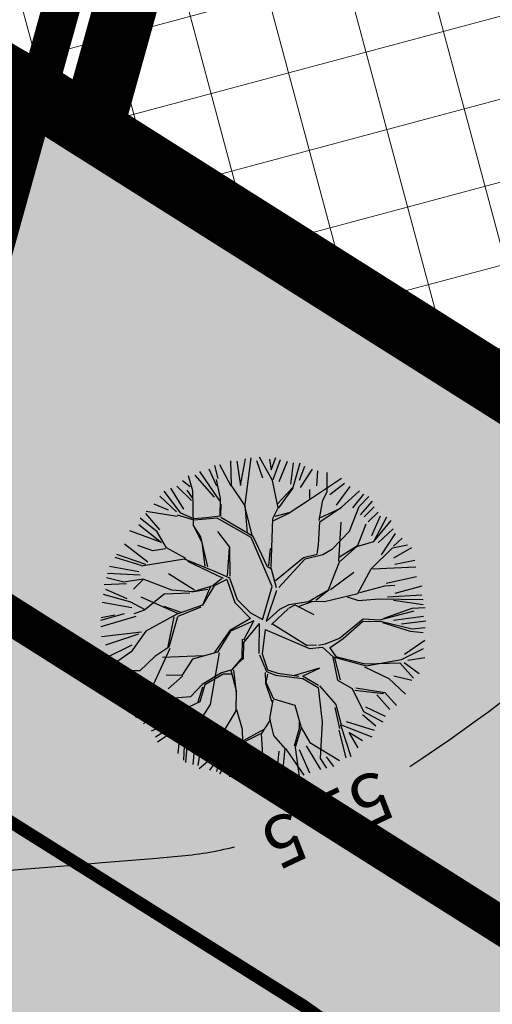
# Model space of a CAD drawing. Units: metres. Extents: x 547959 to 552521, y 6581067 to 6582864.
# Drawn here: x 548786 to 548793, y 6582180 to 6582196 of the extents above; entities that cross this region are included whole.
import ezdxf
from ezdxf.enums import TextEntityAlignment as Align

# ---------------------------------------------------------------- set-up
doc = ezdxf.new("R2010")
doc.units = ezdxf.units.M
for name, pattern in [('CENTER', [50.800000000000004, 31.75, -6.35, 6.35, -6.35]), ('DASHED', [0.75, 0.5, -0.25]), ('jarve tee 2 l-est 2d-MUST$0$HIDDEN', [0.375, 0.25, -0.125]), ('PHANTOM2', [31.750000000000004, 15.875, -3.175, 3.175, -3.175, 3.175, -3.175])]:
    doc.linetypes.add(name, pattern=pattern)
doc.layers.add('-abi', color=6, linetype='Continuous', plot=False)
doc.layers.add('000 Kirjanurk', color=7, linetype='Continuous', lineweight=9)
doc.layers.add('K-hoon-ala-Ä-T', color=175, linetype='Continuous', lineweight=18)
for name, color, linetype in [('05383_teed$0$K-nähtavuskolmnurgad-sõidutee-ristmik', 150, 'Continuous'), ('05383_teed$0$K-tee-hatch-kergliiklustee', 51, 'Continuous'), ('05383_teed$0$K-tee-servajoon', 251, 'Continuous'), ('jarve tee 2 l-est 2d-MUST$0$10_KKAEV', 7, 'Continuous'), ('jarve tee 2 l-est 2d-MUST$0$37_TRUUP', 7, 'Continuous'), ('K-dep-ehituskeeluala', 190, 'Continuous'), ('K-haljastus', 71, 'Continuous'), ('k-puud-2', 94, 'Continuous'), ('k-tulemüür', 222, 'DASHED'), ('K-x-ref-teed', 7, 'Continuous'), ('mood-piir', 1, 'Continuous')]:
    doc.layers.add(name, color=color, linetype=linetype)
doc.styles.add('jarve tee 2 l-est 2d-MUST$0$TXT', font='txt.shx')

# ---------------------------------------------------------------- blocks, each defined once
blk = doc.blocks.new('puu2')
at = {"layer": 'k-puud-2'}
for p, q in [((-0.3925264533126456, 2.288387388719944), (-0.5720450630740197, 2.531704038353253)), ((-0.5480118388496368, 2.023869011766718), (-0.3367543792827046, 2.59413754063104)), ((-0.3304308511854297, 2.277567631332577), (-0.2480642576878945, 2.561687870888582)), ((-0.1471869286992969, 2.203529381322129), (-0.1462621776177203, 2.570942406895238)), ((-0.06836441658069817, 2.211039942705515), (0.01420511874366821, 2.602042016884438)), ((0.0832557680598402, 2.322915025205044), (0.1017646981134421, 2.598706127755153)), ((0.1538336096940411, 2.398615486061836), (0.1856944938848974, 2.616630258036407)), ((0.2479901089331252, 2.304405228832784), (0.275753756993191, 2.589451049389284)), ((0.312773244177889, 2.313659837639363), (0.3497917558441178, 2.533922486551137)), ((0.4136499216073144, 2.286820904261207), (0.4497429614727863, 2.506158081372298)), ((0.6702026304981691, 2.087342719150105), (0.6076698063274335, 2.524458336281751)), ((0.6702026304981691, 2.087342719150105), (0.694096474696019, 2.516748341796258)), ((-0.9273608833173704, 2.047125873692169), (-1.092095766549943, 2.341426809014425)), ((-0.8617465520792795, 2.007980518991181), (-1.009391202537266, 2.405500825614299)), ((-0.8533232484659856, 2.17669203498159), (-0.9171813778292209, 2.405284144858852)), ((-0.7700304588087457, 2.093399245324498), (-0.7894660909810838, 2.442302838524667)), ((-0.5775322878756606, 2.267387907444953), (-0.7061735197236132, 2.470066883344027)), ((0.264256744133596, 1.993126417214813), (0.1538336096940411, 2.398615486061836)), ((0.5876392352866469, 2.147999519006069), (0.5145261695173259, 2.478393745353393)), ((0.734789611947982, 2.111905758421565), (0.7986466602329256, 2.433044979202941)), ((0.8911948886154414, 1.992519353779813), (0.8726846226838171, 2.396025888777758)), ((0.9643068733063974, 2.211856458091128), (1.000399982331951, 2.39602563761809)), ((0.9674676558953025, 2.180946695103416), (1.13123137679577, 2.360098139739698)), ((1.074438519901808, 2.066556883071302), (1.212333494237829, 2.369186485840165)), ((-1.312357909502538, 2.047126630811016), (-1.366961251699596, 2.249805461110538)), ((-1.196740741043191, 1.938920455432839), (-1.289865627014908, 2.26597148760165)), ((-1.18464305581373, 2.304408046188675), (-1.101349763837374, 1.965684537235462)), ((-0.3698964472241132, 2.140819554548957), (-0.3925264533126456, 2.288387388719944)), ((-0.2369070478707136, 1.898841837080845), (-0.06414901929498229, 2.209885610867414)), ((-0.2036592894349842, 1.836353310370525), (-0.06415228807313361, 2.225838389613457)), ((0.506445399731234, 1.876517156956204), (0.4045605433202136, 2.243505294375864)), ((1.148476555152696, 1.992518847820488), (1.368738807305029, 2.231290608785598)), ((-1.5881490120525, 2.028617700757414), (-1.349376493968543, 1.863882926724726)), ((-1.196737472265039, 1.922967676686649), (-1.579640663528867, 2.101185490028047)), ((-1.431744241344366, 2.166512962652844), (-1.312357909502538, 2.047126630811016)), ((-0.548015107627788, 2.039821790512908), (-0.6344496911446313, 2.155497142304268)), ((-0.2275900919431979, 1.844334602910847), (-0.3698964472241132, 2.140819554548957)), ((0.4051635090952578, 1.509118161713626), (0.06885810295395459, 2.032714964335237)), ((0.4987546902139948, 1.868826447438818), (0.6702026304981691, 2.087342719150105)), ((0.8888309033707601, 1.712185887866384), (0.9674676558953025, 2.180946695103416)), ((0.9046647170827664, 1.728019701578538), (1.44348921529104, 2.157319813196846)), ((1.212334866515666, 1.671379375879442), (1.542728226544405, 2.038791753533515)), ((-1.560383882514786, 1.56032799411489), (-1.744553891960518, 1.946250856100284)), ((-1.321585408947892, 1.359328433084846), (-1.680657495437637, 2.016124705643766)), ((-0.8683153649457045, 1.626444589303245), (-1.196737472265039, 1.922967676686649)), ((-0.9148538368915781, 1.672983061249191), (-0.8697245758415239, 2.015958542753352)), ((-0.8616697357922812, 1.63309021845652), (-0.8617465520792795, 2.007980518991181)), ((-0.688851234820456, 1.649007585439233), (-0.5480118388496368, 2.023869011766718)), ((0.2098301398251551, 1.608941497403657), (0.264256744133596, 1.993126417214813)), ((0.3734765967028443, 1.571567912175144), (0.498751537863327, 1.884211018824111)), ((1.423342943021043, 1.625105279888165), (1.698207922211296, 1.97400829432938)), ((-1.672570512403215, 1.476387390343001), (-1.914583641634804, 1.782198559446599)), ((-1.836175563823997, 1.836119675424101), (-1.560383882514786, 1.56032799411489)), ((-0.009504496441965786, 1.530551947601529), (-0.2036592894349842, 1.836353310370525)), ((0.4205480804804038, 1.509115009362959), (0.4987546902139948, 1.868826447438818)), ((1.225046560236894, 1.626596882329099), (1.342220119489564, 1.727477557626209)), ((1.272150123817428, 1.407583341302883), (1.842202649606907, 1.805655425339765)), ((1.359485497976511, 1.505719308405816), (1.780575309227787, 1.854622035287328)), ((1.468691348811941, 1.524228566058851), (1.891632362104009, 1.743564982411253)), ((1.94334309358984, 1.717596944941279), (1.77985407886158, 1.586020025261776)), ((-2.07805631247216, 1.570857746036292), (-1.915842488734852, 1.437884690573576)), ((-1.673896914251994, 1.461764282223889), (-2.015587398430748, 1.633326660077557)), ((-0.8363711269115475, 1.437663503250775), (-0.8683153649457045, 1.626444589303245)), ((-0.8297353040927256, 1.492167468642474), (-0.6888545035986072, 1.664960364185423)), ((-0.8057919712682405, 1.423033857575212), (-0.688851234820456, 1.649007585439233)), ((0.1394055386725922, 1.4454399523592), (0.2098301398251551, 1.608941497403657)), ((0.951816307651221, 1.27461769062494), (0.8888309033707601, 1.712185887866384)), ((0.9676469690127806, 1.30583607572224), (1.225046560236894, 1.626596882329099)), ((1.475513137846451, 1.140733997781581), (1.833031642404575, 1.578032739961485)), ((1.77985407886158, 1.586020025261776), (1.514054518157506, 1.195231425617125)), ((1.653786578898688, 1.266946535522055), (2.00176400869942, 1.598265407391427)), ((1.790756620153176, 1.294710474781592), (2.074876499349554, 1.560320845165414)), ((-2.120295261020861, 1.477961942976495), (-1.86301330692405, 1.331736604956588)), ((-1.695114440666408, 1.20386538419858), (-1.922484849109977, 1.415286282674109)), ((-1.329560163931764, 1.351353678100826), (-1.672570512403215, 1.476387390343001)), ((-0.4001972119268976, 0.7968042103434746), (-0.8363711269115475, 1.437663503250775)), ((-0.04799466589504664, 1.226127652743026), (0.1394055386725922, 1.4454399523592)), ((0.06098057710683862, 1.39892708584213), (-0.009504496441965786, 1.530551947601529)), ((0.53783679324475, 1.048006341706954), (0.4205480804804038, 1.509115009362959)), ((0.5613613164742165, 1.071530864936347), (0.701995239350772, 1.509057339890911)), ((1.021969377032428, 1.189083202209182), (1.272150123817428, 1.407583341302883)), ((1.973999065520218, 1.328076998731203), (2.130839182316904, 1.468961068003473)), ((-2.23968094494358, 1.267879665871382), (-1.7899005651141, 1.166076683082662)), ((-1.680484794990919, 1.173286228555126), (-2.212282222274882, 1.35951093986587)), ((-0.9466280984606875, 1.032219652501684), (-1.329560163931764, 1.351353678100826)), ((-1.023729926955593, 1.016282672849917), (-1.313607385185721, 1.351350409322675)), ((-0.07990022338735343, 1.226134190299328), (0.06098057710683862, 1.39892708584213)), ((0.6003184380768235, 0.8606637658878372), (0.951816307651221, 1.27461769062494)), ((1.520712677627275, 1.140724736243461), (1.973999065520218, 1.328076998731203)), ((1.97533799768549, 1.281547788323376), (1.544643480135488, 1.132743443703139)), ((2.153456658089165, 1.382545552359425), (1.97533799768549, 1.281547788323376)), ((2.111896670853397, 0.9365515520558839), (2.240536781583108, 1.303964326469324)), ((-2.117830934454165, 1.047083015816319), (-2.314612380919752, 1.196015932377716)), ((-1.532881549056527, 0.9778344527166902), (-1.695114440666408, 1.20386538419858)), ((-1.522131835208031, 0.9832078333085593), (-1.632619921196119, 1.141370864728291)), ((-0.2273498367478233, 0.6718053650684433), (-0.07990022338735343, 1.226134190299328)), ((-0.1183266516661888, 0.6106307098907783), (-0.04799466589504664, 1.226127652743026)), ((0.8423431004000651, 1.134369035902304), (1.021969377032428, 1.189083202209182)), ((1.256191031895823, 1.001192129452513), (1.475513137846451, 1.140733997781581)), ((1.272150348198316, 0.9692833031821283), (1.520712677627275, 1.140724736243461)), ((2.122992454477856, 0.8361691454616867), (2.303718700481304, 1.187093231724655)), ((-2.367395689432577, 0.9550698332555696), (-2.047181725691955, 0.908795522504659)), ((-2.349811943619954, 1.083710631944266), (-2.194332357152874, 1.074455589978285)), ((-2.056659548054725, 0.9540126094807276), (-2.196255896019919, 1.000570149299248)), ((-1.789379952927802, 0.6096437161751711), (-2.117830934454165, 1.047083015816319)), ((-1.532881549056527, 0.9778344527166902), (-1.696366750210153, 0.8276459578333235)), ((-0.9386435371421403, 0.9923360712471332), (-1.555470150621539, 0.9233337561029948)), ((-0.9226972959524, 1.024238359961362), (-1.512912288991656, 0.9647784195373442)), ((-0.2113747213508341, 0.562791441524929), (-0.9386435371421403, 0.9923360712471332)), ((-0.4546979085404456, 0.7742156087786098), (-0.9226972959524, 1.024238359961362)), ((-0.4467264223345774, 0.7981431425086721), (-0.5876905766722913, 1.032146104992764)), ((0.3894897235324025, 0.7122911065061217), (0.53783679324475, 1.048006341706954)), ((0.4754447122552802, 0.7982460952290731), (0.5459798974395172, 1.056149445901722)), ((1.131324027340102, 0.5306107618700299), (1.256191031895823, 1.001192129452513)), ((1.17917582602237, 0.5625065130278091), (1.272150348198316, 0.9692833031821283)), ((2.212773384682637, 0.8912031462649121), (2.405271519215908, 1.083701280798036)), ((-2.433104154518093, 0.8727028102386941), (-2.065690837745291, 0.7255517820183341)), ((-1.696366750210153, 0.8276459578333235), (-1.843902986192149, 0.696065769375522)), ((-1.555470150621539, 0.9233337561029948), (-1.829276609294885, 0.6814393924782581)), ((-0.3842411644024824, 0.7808481628192805), (-0.4546979085404456, 0.7742156087786098)), ((-0.1422509166180999, 0.58670644493872), (-0.3842411644024824, 0.7808481628192805)), ((0.4130142467618689, 0.7358156297355145), (0.6003184380768235, 0.8606637658878372)), ((1.700323902770069, 0.4454126888025094), (2.130980284574702, 0.7803327854610926)), ((1.732232729040528, 0.4294533725000165), (2.122992454477856, 0.8361691454616867)), ((2.130980284574702, 0.7803327854610926), (2.451379694830121, 0.7098090313707326)), ((2.185009303463389, 0.8264200474202572), (2.479309914826202, 0.8264194686610081)), ((-2.492644418701975, 0.6722695315685834), (-2.133697635375237, 0.6269964442789133)), ((-2.063244160015573, 0.6495817770657741), (-2.486018402217606, 0.7746318331988532)), ((-1.829276609294885, 0.6814393924782581), (-2.087161887411181, 0.5937519546214827)), ((-1.843902986192149, 0.696065769375522), (-2.063244160015573, 0.6495817770657741)), ((-1.118046650074814, 0.6719878718496147), (-1.422496550362341, 0.7584611359080137)), ((-0.8441154330346462, 0.305017846662775), (-1.118046650074814, 0.6719878718496147)), ((-0.8839924767328212, 0.2810968504890152), (-1.118043381296662, 0.6560350931034247)), ((0.1709830943052421, 0.4937844772789614), (0.4130142467618689, 0.7358156297355145)), ((0.3189321010292442, 0.5638897051045916), (0.4519233413764814, 0.7593370006143869)), ((2.175755091416177, 0.5598836628765386), (2.451546011966553, 0.6709399549937771)), ((-2.077851469040042, 0.5711502779438652), (-2.524482966241885, 0.3452441048286492)), ((-2.496961130002965, 0.5145446446316856), (-2.258189045078411, 0.5700725923106948)), ((-1.789379952927802, 0.6096437161751711), (-1.524801103578407, 0.4700026949083059)), ((-1.587295623048623, 0.5324972143785944), (-1.789379952927802, 0.6096437161751711)), ((-1.218986665696659, 0.2120367869305265), (-1.587295623048623, 0.5324972143785944)), ((-1.524801103578407, 0.4700026949083059), (-1.266841733156857, 0.1960938145189375)), ((-0.0268425366987558, 0.04658720573379287), (-0.2113747213508341, 0.562791441524929)), ((0.03456032397878789, 0.07426015079860372), (-0.1183168453317349, 0.5627723736522076)), ((0.1004254718020839, 0.3453830758772838), (0.1709830943052421, 0.4937844772789614)), ((0.2039570552367495, 0.4408308408600606), (0.2488012835344671, 0.5408272190367062)), ((0.2488012835344671, 0.5408272190367062), (0.5845358037034794, 0.5950569108633027)), ((1.006401998352216, 0.3285678365143704), (1.131324027340102, 0.5306107618700299)), ((1.099459874371389, 0.3285487686416491), (1.17917582602237, 0.5625065130278091)), ((1.717151710768811, 0.3998027755550065), (2.13930640917295, 0.4779965904538768)), ((2.13930640917295, 0.4779965904538768), (2.498591042240575, 0.430864284853602)), ((-2.51547020565634, 0.3127914317326922), (-2.184150503868345, 0.2387528905226991)), ((0.03850634540937063, 0.06243225552497463), (0.1004254718020839, 0.3453830758772838)), ((0.1331167963252574, 0.07028616456729106), (0.2000186605699218, 0.4290054878410902)), ((0.9279835743429858, 0.2501494125050667), (1.006401998352216, 0.3285678365143704)), ((1.091485119387296, 0.320574013657777), (1.256341940487854, 0.2647055106717089)), ((1.225772046382667, 0.2341356165663747), (1.732232729040528, 0.4294533725000165)), ((1.256341940487854, 0.2647055106717089), (1.700323902770069, 0.4454126888025094)), ((-2.196089733129504, 0.1896372297031358), (-2.540406870780679, 0.2043311613492042)), ((-1.923538852777907, 0.07126494570865907), (-2.196089733129504, 0.1896372297031358)), ((-1.08737760303183, 0.2186568106549258), (-1.587205731649019, 0.09379579885932073)), ((-0.9079074801466124, 0.2119730457562073), (-1.524724287291336, 0.09511239437364566)), ((-0.829485787359231, 0.2744386910193208), (-1.08737760303183, 0.2186568106549258)), ((-0.9318317450985234, 0.1880487808042963), (-0.9783255437429464, 0.01656594321936973)), ((-0.8572127368548791, 0.2290062123332937), (-0.9623760337748337, 0.03251545318740864)), ((-0.8572127368548791, 0.2290062123332937), (-0.5401855046984329, 0.01370667597753709)), ((-0.5329883054047032, 0.07098001721153924), (-0.829485787359231, 0.2744386910193208)), ((0.905388435221671, 0.227554273383752), (0.7791149437520217, 0.1331928769628594)), ((0.842929327514713, 0.1172270231040639), (0.9997694443116188, 0.2581110923763336)), ((0.9997694443116188, 0.2581110923763336), (1.225772046382667, 0.2341356165663747)), ((1.225334722165082, 0.2202660627651003), (1.498686803828678, -0.0223231808290966)), ((1.530354431252911, 0.009344446595063347), (1.256553107262529, 0.2360967241265862)), ((1.803648843444165, 0.04820236187101364), (2.217179115523628, 0.2589767447264731)), ((1.810896615335732, 0.009286962555286665), (2.209491558356836, 0.2359014638239405)), ((2.217179115523628, 0.2589767447264731), (2.49094520736081, 0.2041696767941266)), ((-2.037925384247986, 0.09252777090226665), (-2.551562954322415, -0.05462152468048227)), ((-2.496960336484304, 0.1110381460337758), (-2.037925384247986, 0.09252777090226665)), ((-1.587205731649019, 0.09379579885932073), (-2.078982288995118, -0.397980758486925)), ((-1.930181213153253, 0.04866653780919297), (-2.071068551203674, -0.0922208002413754)), ((-1.579234245443077, 0.1177233325893831), (-1.923538852777907, 0.07126494570865907)), ((-0.9783255437429464, 0.01656594321936973), (-1.172364839907264, -0.241297543042314)), ((-0.9623760337748337, 0.03251545318740864), (-0.9303969287738274, -0.3264286061573639)), ((-0.1893824283822733, -0.0451829976843892), (-0.5401855046984329, 0.01370667597753709)), ((-0.2365229664358703, 0.02439033440754429), (-0.5329883054047032, 0.07098001721153924)), ((-0.01717852383429545, 0.05492154797124932), (-0.2365229664358703, 0.02439033440754429)), ((0.1015899687628307, -0.05039810213813689), (0.842929327514713, 0.1172270231040639)), ((0.1396839296133358, 0.08679496247815588), (0.7835595152078086, 0.1370939653916466)), ((1.498686803828678, -0.0223231808290966), (1.764290506502692, 0.008844024929467197)), ((1.764290506502692, 0.008844024929467197), (2.123603881590279, -0.1785593727122178)), ((2.139662415550248, 0.1554517616377325), (2.442292415078477, 0.09159348667472478)), ((-2.071068551203674, -0.0922208002413754), (-2.313004319351931, -0.1639587281301119)), ((-1.008534625904665, -0.0765604150388208), (-1.18813531286766, -0.2561611020019627)), ((-1.000853558871259, -0.02181101657852196), (-0.9306556148526516, -0.3263494035365165)), ((-0.1893824283822733, -0.0451829976843892), (-0.3446700690245098, -0.3966050170273921)), ((-0.1289932880285269, -0.04661584834205861), (-0.32928549763929, -0.3966081693779125)), ((-0.07906321399975424, -0.380822382653827), (-0.1289932880285269, -0.04661584834205861)), ((-0.03167278228898704, -0.03194196231729075), (-0.05552589593571429, -0.4197411197524926)), ((-0.03167278228898704, -0.03194196231729075), (0.2413058343198, -0.4198019415752079)), ((0.1015899687628307, -0.05039810213813689), (0.2883582185615978, -0.3890424412888951)), ((1.154799536980845, -0.03763728790769528), (0.9055462023019454, -0.3656395617047856)), ((1.01457962427795, -0.2873815872002615), (1.154799536980845, -0.03763728790769528)), ((2.103569448484552, -0.1009043602988422), (2.442292666238072, -0.03612187297333549)), ((2.123603881590279, -0.1785593727122178), (2.467484658304506, -0.1315711480760001)), ((-2.02866990548276, -0.2850654845177923), (-2.496959575725395, -0.2758098273928208)), ((-1.172371377463787, -0.2093919855500808), (-1.656265795207508, -0.2411983901045169)), ((-1.20396597422922, -0.2873794870992624), (-1.523821806048678, -0.5447792637559415)), ((-1.172364839907264, -0.241297543042314), (-1.460807481812475, -0.4207071935313634)), ((1.006888914760711, -0.295072296717648), (1.303714340314816, -0.2643639757699239)), ((1.038116942341916, -0.3263003242989271), (1.31910521640115, -0.2951362708908837)), ((1.319098911700183, -0.2643671281204443), (1.701920862831775, -0.3504181708193846)), ((1.31910521640115, -0.2951362708908837), (1.693848037511432, -0.7015467194251778)), ((2.139663172669169, -0.2295452645475089), (2.415454348019127, -0.2480552793193911)), ((-2.03246615369997, -0.335508575667509), (-2.500385456046701, -0.4763289037654595)), ((-2.086960312757288, -0.3900027347247542), (-2.492398170746557, -0.5295064673085271)), ((-1.460807481812475, -0.4207071935313634), (-1.931388849395106, -0.5455741980869371)), ((-0.9303969287738274, -0.3264286061573639), (-1.173604619134738, -0.6786692879346575)), ((-1.140987060082292, -0.6932735667829402), (-0.9301967300417383, -0.3575711264167549)), ((-0.3446700690245098, -0.3966050170273921), (-0.3368897956645196, -0.8260171298068563)), ((-0.32928549763929, -0.3966081693779125), (-0.2979838534005749, -0.7871111875428379)), ((-0.1025908895796674, -0.3889623344980737), (0.06171163749019071, -0.6310767460961161)), ((-0.05552589593571429, -0.4197411197524926), (0.09293317493808445, -0.6306306561197762)), ((0.2648368476826518, -0.427951535903434), (0.5064955268202276, -0.5764169114783473)), ((0.2883582185615978, -0.3890424412888951), (0.5069416167965675, -0.5451953740305271)), ((0.655355813032892, -0.5370810118555747), (1.038116942341916, -0.3263003242989271)), ((0.6711833220439313, -0.4904780553729816), (0.967530577819017, -0.3344306336591945)), ((1.701920862831775, -0.3504181708193846), (1.959881882976545, -0.5613301445052948)), ((1.717767471378576, -0.3970276174354367), (1.975279249196485, -0.623776557184021)), ((1.959881882976545, -0.5613301445052948), (2.467545480127295, -0.4284028783314407)), ((1.993438810167731, -0.4683171711123177), (2.433038490590822, -0.3211677299297226)), ((-2.055508227341915, -0.49514794362264), (-2.478449273393809, -0.6978258348034343)), ((-2.010159963510727, -0.523837715042193), (-2.441430113808618, -0.8070317948386019)), ((-1.931388849395106, -0.5455741980869371), (-2.149365485624382, -0.7635508343160655)), ((-1.930152333224716, -0.5600805759995984), (-1.961332333818001, -0.7632410183455541)), ((-1.523821806048678, -0.5447792637559415), (-1.625100544333986, -0.9275628303836657)), ((-1.414740357084753, -0.7009097591786523), (-1.141455587377332, -0.6149931549597897)), ((0.4992605497633814, -0.5999447724906787), (0.6006449845089529, -0.7329968346604838)), ((0.5064955268202276, -0.5764169114783473), (0.655355813032892, -0.5370810118555747)), ((0.5069416167965675, -0.5451953740305271), (0.6711833220439313, -0.4904780553729816)), ((0.5458666585964947, -0.5995018348648592), (0.6006416467260143, -0.7167072884880109)), ((1.952191173459305, -0.5690208540226813), (2.381664108061706, -0.8736328576378911)), ((2.130409138981555, -0.5867780639136564), (2.387691023918579, -0.6978354043492874)), ((2.139663856988093, -0.5775233459072661), (2.377510542911961, -0.5599398148544242)), ((-2.149365485624382, -0.7635508343160655), (-2.413893124115654, -0.8738366800723071)), ((-2.101781384214464, -0.7616842553664356), (-2.377572090005205, -0.9819464347189187)), ((-1.156830516278425, -0.6620486915521815), (-1.789380634085292, -0.7949503680567415)), ((-1.173604619134738, -0.6786692879346575), (-1.415451040679652, -1.186449834884994)), ((-1.188036106541077, -0.7403226132418732), (-0.9770825960006314, -1.200997985756185)), ((-1.141436302409152, -0.7091105328456143), (-0.9693950388338389, -1.177922704853652)), ((0.06171163749019071, -0.6310767460961161), (0.04637509309296547, -0.8654620636728305)), ((0.06942144654319146, -0.7165984396772274), (0.05406895496087237, -0.8731559255407375)), ((0.09293317493808445, -0.6306306561197762), (0.06942144654319146, -0.7165984396772274)), ((0.6006416467260143, -0.7167072884880109), (0.8504436154907754, -0.8579345346553365)), ((0.6006449845089529, -0.7329968346604838), (0.8585995145203371, -0.9122346907886277)), ((0.8504436154907754, -0.8579345346553365), (1.186617735502521, -0.7408091878231535)), ((1.186617735502521, -0.7408091878231535), (1.475351050768324, -0.9671120375953979)), ((1.693848037511432, -0.7015467194251778), (2.006616125588474, -1.18622478494827)), ((2.334618213953219, -0.9360664754819701), (1.982976263414912, -0.646854990437074)), ((-1.617409834816747, -0.9198721208664266), (-1.875319675622855, -0.9587331884930445)), ((-1.625100544333986, -0.9275628303836657), (-1.727332284394985, -1.075957741651737)), ((-0.2979838534005749, -0.7871111875428379), (-0.5553836300571067, -1.106967019362223)), ((-0.2740035977106418, -0.7794238158085374), (0.09266324572855503, -1.521578241563479)), ((0.05406895496087237, -0.8731559255407375), (-0.05540425229043104, -1.013404580263374)), ((0.03823514124864506, -0.8889897392527437), (0.2961961613934145, -1.099901712938654)), ((0.3274241889749146, -1.13112974052008), (0.07714423586333125, -0.8654683683738714)), ((0.8581406297092026, -0.8810129679083893), (0.9835340621644483, -1.146648750385304)), ((1.397513576570919, -0.9200374014671707), (1.459520389406838, -0.9983304226926976)), ((-1.954630716353583, -0.9458537952528768), (-2.312788845560704, -1.02822024315064)), ((-1.875319675622855, -0.9587331884930445), (-2.297458426841826, -1.114754835105119)), ((-1.807480266892472, -1.018966500662866), (-2.238750559150221, -1.229973638049367)), ((-0.4382197132887113, -0.9590276551221997), (-0.9539720829448253, -1.365255638188642)), ((-0.05540425229043104, -1.013404580263374), (-0.1960606124853921, -1.34142910594682)), ((-0.02418252941019273, -1.013863465074361), (-0.1566989377610544, -1.318360315177894)), ((0.0848508925658116, -0.9356054905699841), (-0.02418252941019273, -1.013863465074361)), ((1.459520389406838, -0.9983304226926976), (1.561386146282097, -1.272106157013859)), ((1.475351050768324, -0.9671120375953979), (1.584916974212531, -1.279350776554758)), ((1.475351050768324, -0.9671120375953979), (1.725598924077007, -1.076212771527577)), ((1.725598924077007, -1.076212771527577), (2.272646633270722, -1.029718663855767)), ((-1.851747125405467, -1.169597135190887), (-2.094217877705049, -1.474523942653026)), ((-1.679764761644787, -1.093004641473355), (-2.028667415726449, -1.551113397550116)), ((-1.929924993119243, -1.669579665308156), (-1.461690197216808, -1.232120316877496)), ((-1.415451040679652, -1.186449834884994), (-1.407392931852479, -1.585270937927868)), ((-0.9693950388338389, -1.177922704853652), (-1.063008842703695, -1.427224066520546)), ((-0.9458642109034054, -1.185167324394552), (-0.8208527088189196, -1.795145920747347)), ((-0.5553836300571067, -1.106967019362223), (-0.5394825043887786, -1.419639053463276)), ((0.2961961613934145, -1.099901712938654), (0.4835802740671407, -1.365097710140417)), ((0.9835340621644483, -1.146648750385304), (1.194430088665265, -1.326781938816796)), ((1.006612495417575, -1.154345764603731), (1.022503978601776, -1.419959109761872)), ((1.708394289089292, -1.156868984307548), (2.11190111164672, -1.321604082299828)), ((2.006616125588474, -1.18622478494827), (2.178574130022445, -1.24870327742975)), ((2.065627015655443, -1.110596005794598), (2.24979637354215, -1.165199311591694)), ((-2.109612091574322, -1.427462101359593), (-1.961229789708479, -1.263692075758085)), ((-1.478011115586464, -1.294758287531751), (-1.799149579248773, -1.74361236200201)), ((-0.1960606124853921, -1.34142910594682), (-0.2272278182441769, -1.607032808620981)), ((-0.1648325849041867, -1.372657133528246), (-0.0865041460928942, -1.607514130750742)), ((-0.1566989377610544, -1.318360315177894), (-0.06297962286342773, -1.583989607521202)), ((0.4758832598484923, -1.342019276887364), (0.733388547532869, -1.537094099078182)), ((0.4835802740671407, -1.365097710140417), (0.5230411551181351, -1.826190430611254)), ((0.6398453934022736, -2.131190854730756), (1.014794169548628, -1.334437416180614)), ((1.194430088665265, -1.326781938816796), (1.46005289087504, -1.388827136156582)), ((1.46005289087504, -1.388827136156582), (1.592678148036612, -1.615550486235872)), ((1.467743600392501, -1.381136426639196), (1.951940343785537, -1.553180842565029)), ((1.584916974212531, -1.279350776554758), (1.904894449677272, -1.615614460409108)), ((1.653791562051371, -1.267000237783507), (2.00177004017057, -1.468754171401606)), ((-1.459501246414207, -1.496511573230815), (-1.679763138207134, -1.918527111082138)), ((-1.063008842703695, -1.427224066520546), (-1.117694081558339, -1.748026409981867)), ((-0.5394825043887786, -1.419639053463276), (-0.7426205094159605, -1.560321003327752)), ((-0.5240979330035589, -1.419642205813943), (-0.5864803715090494, -1.716461141234737)), ((0.09266324572855503, -1.521578241563479), (0.1239776848018437, -1.97452452005661)), ((1.014813269084537, -1.427649819279111), (0.6163271748739954, -2.185484520730588)), ((0.733388547532869, -1.537094099078182), (0.983681295479247, -1.865198731552449)), ((1.022503978601776, -1.419959109761872), (1.233415952287686, -1.677920129906715)), ((1.405765046679762, -1.478007735529635), (1.643612562522548, -1.882440175487666)), ((-1.407392931852479, -1.585270937927868), (-1.554868150641825, -2.014636329647199)), ((-0.2272278182441769, -1.607032808620981), (-0.5629141259927766, -1.896555945162287)), ((-0.06297962286342773, -1.583989607521202), (-0.1570617685960524, -1.755915532152272)), ((1.241109814155593, -1.685613991774475), (1.350698174918647, -2.107354680004954)), ((1.31321800857557, -1.642741858003445), (1.451114318789466, -2.019409892782489)), ((1.592678148036612, -1.615550486235872), (1.780489251150695, -1.75631254289117)), ((-1.117694081558339, -1.748026409981867), (-1.469224030935417, -2.005419696504792)), ((-1.183709386745325, -1.862999669362455), (-1.394716848091344, -2.129535657146659)), ((-0.9222084015446028, -1.8023649506191), (-1.188213319557556, -2.08375759236772)), ((-0.8718248475703768, -1.826906811496643), (-1.045813003731432, -2.276686648966983)), ((-0.8208527088189196, -1.795145920747347), (-0.9537736702915857, -2.333578660668316)), ((-0.1570617685960524, -1.755915532152272), (-0.07057427840475157, -2.060457256893206)), ((-0.1335340930160655, -1.747775580308025), (0.3200119989015894, -2.498092580658406)), ((0.5230411551181351, -1.826190430611254), (0.8430249352840649, -2.193223257235895)), ((0.8819476107580732, -1.800071525393001), (1.055937463156778, -2.212833102356929)), ((1.166993358514576, -1.735288932507672), (1.129975280007897, -2.175814303131291)), ((1.304095218436054, -2.12318218901592), (1.256966065186447, -1.779282127333439)), ((-0.7894574969538473, -1.92778359812588), (-0.844059681632628, -2.313705990551982)), ((-0.5629141259927766, -1.896555945162287), (-0.8053529839218755, -2.35713841605113)), ((-0.4859020947846475, -1.955548403704223), (-0.5784485905297734, -2.396073665127882)), ((-0.1740173772501012, -2.01015196066084), (-0.4118633024150595, -2.414583465140131)), ((-0.1277436780181915, -2.019406787867042), (-0.3026573423800392, -2.451602624725396)), ((-0.09458327611442566, -1.927873536586096), (0.2724975774981368, -2.482245786679334)), ((0.7810713628480618, -1.991644366485334), (1.019844099331715, -2.267435974994622)), ((-1.14070854063823, -2.052545697404026), (-1.242484548238541, -2.21677776016719)), ((-0.07057427840475157, -2.060457256893206), (-0.2270453527761783, -2.497527999387303)), ((-0.02686674578925613, -2.175812028134613), (0.1378681010435757, -2.451603491044054)), ((0.192470249322395, -2.047171626205283), (0.4321687124061673, -2.451604069803156)), ((0.3673849620024876, -2.148048594834254), (0.5062065292572862, -2.414585270577518)), ((0.6987044817908964, -2.129539773980611), (0.6987049513501871, -2.368311968105123)), ((0.7172139542035648, -2.129539810380499), (0.7995814868198285, -2.322963959073519)), ((-0.7347601292652962, -2.380682224248776), (-0.6642121492464858, -2.185222133904186)), ((0.6163271748739954, -2.185484520730588), (0.5543908263448448, -2.451081918703562)), ((0.8430249352840649, -2.193223257235895), (0.8665815383162108, -2.326259372220533))]:
    blk.add_line(p, q, dxfattribs=at)
blk = doc.blocks.new('05383_teed')
at = {"layer": '05383_teed$0$K-nähtavuskolmnurgad-sõidutee-ristmik', "lineweight": 20}
h = blk.add_hatch(dxfattribs=at)
h.set_pattern_fill('DOTS', color=256, scale=12, style=0)
h.set_pattern_definition([(0, (0, 0), (0.375, 0.75), [0, -0.75])])
edge = h.paths.add_edge_path()
edge.add_line((548705.2619468517, 6582210.971652114), (548710.6353609842, 6582221.037704349))
edge.add_line((548710.6353609842, 6582221.037704349), (548904.0222276369, 6582099.163207741))
edge.add_arc((548940.2730984419, 6582294.070716232), 198.2500000003454, 228.6770888260131, 259.4639392361696, ccw=False)
edge.add_line((548809.3682215398, 6582145.184935503), (548803.2374641086, 6582150.575282679))
edge.add_arc((548670.0215301086, 6581999.061001406), 201.7500000027915, 48.67708882567428, 60.3194208710463)
edge.add_line((548769.920909528, 6582174.341281223), (548717.4268191793, 6582204.259804014))
edge.add_arc((548468.9781786413, 6581768.339706179), 501.7499961953034, 60.31942088039725, 61.90601170052673)
at = {"layer": '05383_teed$0$K-tee-hatch-kergliiklustee'}
h = blk.add_hatch(color=256, dxfattribs=at)
edge = h.paths.add_edge_path()
edge.add_line((548745.8157795239, 6582269.995925738), (548745.5931639626, 6582270.069844824))
edge.add_arc((548734.2484901281, 6582235.90409625), 36.00000000030839, 71.63134838848931, 84.73891949771401)
edge.add_arc((548736.4491508493, 6582259.802989373), 11.99999999836635, 84.73891947462259, 124.4816464440177)
edge.add_arc((548733.542746084, 6582266.550020682), 5.000000000005473, 141.0286332744763, 169.7784214502198)
edge.add_line((548728.6221018586, 6582267.437297643), (548721.9249527097, 6582230.29637127))
edge.add_arc((548719.9566950195, 6582230.651282055), 2.000000000141984, 259.9381316968417, 349.77842142933264, ccw=False)
edge.add_line((548719.6072720651, 6582228.68204271), (548718.4582314581, 6582228.885929132))
edge.add_line((548718.4582314581, 6582228.885929132), (548717.7593855486, 6582224.947450439))
edge.add_line((548717.7593855486, 6582224.947450439), (548718.9887245096, 6582224.729315832))
edge.add_arc((548718.6393015608, 6582222.760076486), 2.000000000415408, -1.956979205687503, 79.93813185912347, ccw=False)
edge.add_arc((548728.633469059, 6582222.418585594), 8.00000000054162, 178.0430208411468, 239.5423911722062)
edge.add_line((548724.5782631835, 6582215.522550115), (548778.8346777516, 6582183.617126734))
edge.add_arc((548679.6001750942, 6582014.864991601), 195.7671311271111, 49.65729015352548, 59.542391131636975, ccw=False)
edge.add_line((548806.3316158178, 6582164.075954877), (548844.3651610746, 6582131.772390299))
edge.add_arc((548876.7330667644, 6582169.881689443), 49.99999999978088, 229.657290143223, 242.9039137262803)
edge.add_arc((548940.2730984249, 6582294.070716223), 189.499999984865, 242.9039137294584, 252.7927997997317)
edge.add_arc((548899.0050791999, 6582160.814569704), 50.00000000020685, 252.7927997943945, 270.8537682058984)
edge.add_line((548899.7501049401, 6582110.820120646), (548947.7967184926, 6582111.536119413))
edge.add_arc((548947.6775143759, 6582119.535231262), 7.999999999524776, 270.8537681938786, 352.4925090376348)
edge.add_arc((548958.5832200347, 6582118.098017303), 2.999999994597707, 138.5523003366544, 172.4925090577724, ccw=False)
edge.add_line((548956.3345392678, 6582120.083825647), (548955.1267325246, 6582124.549552079))
edge.add_arc((548954.4233544653, 6582125.260368022), 0.99999999946803, 194.208031867581, 314.698658455224, ccw=False)
edge.add_arc((549003.3786075799, 6582137.655253842), 51.5000000194031, 170.3534285401275, 194.208031908155, ccw=False)
edge.add_arc((548904.7925918102, 6582154.412267257), 48.5000000001338, 350.3534285360263, 364.7147640448221)
edge.add_line((548953.1284794366, 6582158.398740306), (548950.6009726404, 6582189.04469802))
edge.add_arc((548932.6618806003, 6582187.56518204), 17.99999974336277, 4.714764779334027, 71.63134894780612)
edge.add_line((548938.3342172699, 6582204.648056138), (548746.2793750832, 6582268.419512222))
edge.add_arc((548746.594504911, 6582269.368560794), 1.000000000408648, 141.1440206978741, 251.6313484511551, ccw=False)
edge = h.paths.add_edge_path(flags=16)
edge.add_arc((548736.4581583068, 6582253.767952685), 14.99999999845656, 71.63134845976651, 92.11996834888419, ccw=False)
edge.add_line((548741.1851057196, 6582268.003681262), (548937.7039576309, 6582202.749958989))
edge.add_arc((548932.6618806189, 6582187.565182055), 15.99999972269528, 4.714764820022708, 71.63134899349188, ccw=False)
edge.add_line((548948.607740161, 6582188.880307378), (548951.1352469572, 6582158.234349665))
edge.add_arc((548904.7925918101, 6582154.412267257), 46.50000000021276, -9.646571463924602, 4.714764044774483, ccw=False)
edge.add_arc((549003.3786075602, 6582137.655253842), 53.50000000012647, 170.3534285354384, 195.1342137044114)
edge.add_line((548951.7341533767, 6582123.687421079), (548952.504098879, 6582120.840636194))
edge.add_arc((548947.6775143759, 6582119.535231262), 5.000000000093099, -89.14623180580787, 15.134213706608193, ccw=False)
edge.add_line((548947.7520169489, 6582114.535786357), (548900.1847973241, 6582113.826931599))
edge.add_arc((548899.4397715797, 6582163.821380657), 50.00000000027575, 252.59372780000342, 270.8537682107003, ccw=False)
edge.add_arc((548940.2730984439, 6582294.070716226), 186.4999999958787, 243.0493489715318, 252.5937277959411, ccw=False)
edge.add_arc((548878.408171816, 6582172.394996165), 50.00000000015313, 229.6572901460283, 243.0493489725078, ccw=False)
edge.add_line((548846.0402661278, 6582134.28569702), (548808.2736901592, 6582166.362512825))
edge.add_arc((548679.6001750894, 6582014.8649916), 198.7671311304717, 49.65729015242784, 59.54239113056388)
edge.add_line((548780.3553799568, 6582186.203140037), (548726.098965389, 6582218.108563419))
edge.add_arc((548728.6334690641, 6582222.41858559), 4.999999999908222, 169.7784214502198, 239.5423911286824, ccw=False)
edge.add_line((548723.7128248387, 6582223.305862552), (548731.1675942225, 6582264.648385268))
edge.add_arc((548736.0882384483, 6582263.761108307), 5.000000000145576, 92.11996834728791, 169.7784214614328, ccw=False)
at = {"layer": '05383_teed$0$K-tee-servajoon', "const_width": 0.2}
for points in [[(548735.9032785192, 6582268.757686118, -0.0896373929799229), (548741.1851057196, 6582268.003681262), (548937.7039576309, 6582202.749958989, -0.3005689437963266), (548948.607740161, 6582188.880307378), (548951.1352469572, 6582158.234349665, -0.06274529560052008), (548950.635089134, 6582146.620256019, 0.1085499351676903), (548951.7341533767, 6582123.687421079), (548952.504098879, 6582120.840636194, -0.4892482597287787), (548947.7520169489, 6582114.535786357), (548900.1847973241, 6582113.826931599, -0.07984347752708586), (548884.4825089962, 6582116.111001325, -0.04166930101969165), (548855.7470265314, 6582127.825135335, -0.05850047885012206), (548846.0402661278, 6582134.28569702), (548808.2736901592, 6582166.362512825, 0.04315865660490689), (548780.3553799568, 6582186.203140037), (548726.098965389, 6582218.108563419, -0.3141668960050106), (548723.7128248387, 6582223.305862552), (548731.1675942225, 6582264.648385268, -0.3524422955093025), (548735.9032785192, 6582268.757686119)], [(548717.7593855488, 6582224.947450439), (548718.9887245096, 6582224.729315832, -0.3733631276473602), (548720.6381350603, 6582222.691778306, 0.2749735550171479), (548724.5782631835, 6582215.522550115), (548778.8346777516, 6582183.617126734, -0.04315865660498483), (548806.3316158178, 6582164.075954877), (548844.3651610746, 6582131.772390299, 0.05786374970988883), (548853.9588618625, 6582125.369493462, 0.04317520295980025), (548884.213674452, 6582113.052510017, 0.07896938506276695), (548899.7501049401, 6582110.820120646), (548947.7967184926, 6582111.536119413, 0.3720890965313373), (548955.608936677, 6582118.489984745, -0.1491842956783367), (548956.3345392677, 6582120.083825647)]]:
    blk.add_lwpolyline(points, format="xyb", dxfattribs=at)
blk = doc.blocks.new('jarve tee 2 l-est 2d-MUST')
at = {"layer": 'jarve tee 2 l-est 2d-MUST$0$10_KKAEV', "linetype": 'jarve tee 2 l-est 2d-MUST$0$HIDDEN'}
for points, knots in [([(548750.7383, 6582187.731), (548752.2622292549, 6582186.844663057), (548753.7882866063, 6582185.962018407), (548755.313, 6582185.077), (548761.5059243245, 6582181.482323095), (548767.633524454, 6582177.784640019), (548773.743, 6582174.041), (548779.4437958276, 6582170.547782417), (548784.9163712552, 6582166.703837628), (548790.192, 6582162.586), (548795.7234903377, 6582158.268452244), (548801.0761210261, 6582153.761754884), (548806.42, 6582149.231), (548811.7553236665, 6582144.707498649), (548816.8502973544, 6582139.925346499), (548822.182, 6582135.38), (548827.2338522997, 6582131.073229594), (548832.6509812727, 6582127.345392467), (548838.316, 6582123.762), (548844.4788306131, 6582119.863717954), (548850.9688001676, 6582116.997922065), (548857.877, 6582114.533), (548864.3262348686, 6582112.231841708), (548870.8057891243, 6582110.386381485), (548877.533, 6582109.912), (548885.2081140043, 6582109.370775406), (548892.8948537229, 6582109.202975688), (548900.566, 6582109.481), (548907.0858810467, 6582109.717299163), (548913.6050173355, 6582110.141455954), (548920.125, 6582110.381), (548927.2364179039, 6582110.642273366), (548934.3636005457, 6582110.712992003), (548941.48, 6582110.565), (548948.966148684, 6582110.409318725), (548956.6811837497, 6582109.342584474), (548963.547, 6582106.353), (548967.06, 6582104.823333333), (548970.573, 6582103.293666666), (548974.086, 6582101.764)], [0, 0, 0, 0, 0.02128725193470924, 0.02128725193470924, 0.02128725193470924, 0.1077496263399437, 0.1077496263399437, 0.1077496263399437, 0.1884282933619175, 0.1884282933619175, 0.1884282933619175, 0.273019777842064, 0.273019777842064, 0.273019777842064, 0.3574758351977516, 0.3574758351977516, 0.3574758351977516, 0.4374989640075658, 0.4374989640075658, 0.4374989640075658, 0.524554102166823, 0.524554102166823, 0.524554102166823, 0.6058254964698564, 0.6058254964698564, 0.6058254964698564, 0.6985485027935607, 0.6985485027935607, 0.6985485027935607, 0.777355886941888, 0.777355886941888, 0.777355886941888, 0.863311980911102, 0.863311980911102, 0.863311980911102, 0.9537341254071927, 0.9537341254071927, 0.9537341254071927, 1, 1, 1, 1]), ([(548742.8524, 6582183.1504), (548745.7660503029, 6582181.479193649), (548748.6625061644, 6582179.7785642), (548751.564, 6582178.086), (548757.4685014924, 6582174.641654291), (548763.2990512558, 6582171.080689893), (548769.122, 6582167.493), (548774.6838072856, 6582164.066207036), (548780.0961278672, 6582160.407952904), (548785.258, 6582156.391), (548790.7378923337, 6582152.126564762), (548795.9983452357, 6582147.626399823), (548801.276, 6582143.133), (548806.6281969654, 6582138.576134883), (548811.7429277822, 6582133.76609406), (548817.103, 6582129.199), (548822.5571712593, 6582124.55172807), (548828.471820486, 6582120.61714081), (548834.612, 6582116.796), (548841.1557189077, 6582112.723729586), (548847.9791639814, 6582109.623030077), (548855.285, 6582107.022), (548862.2954029131, 6582104.526150274), (548869.3515724535, 6582102.609491202), (548876.662, 6582102.073), (548884.2728907755, 6582101.514458668), (548891.8920963294, 6582101.294670724), (548899.5, 6582101.539), (548906.56215873, 6582101.765802573), (548913.6237516461, 6582102.219872088), (548920.686, 6582102.449), (548927.4493754369, 6582102.668431265), (548934.2254130793, 6582102.621989993), (548940.994, 6582102.519), (548947.7946439165, 6582102.415522232), (548954.4345636903, 6582101.047997694), (548961.067, 6582098.857), (548967.8208061975, 6582096.625908269), (548973.4349013896, 6582092.86634601), (548978.727, 6582087.91), (548981.6891190549, 6582085.135810017), (548984.3943701916, 6582082.315995182), (548985.867, 6582078.73), (548986.8376666667, 6582076.366333334), (548987.8083333333, 6582074.002666667), (548988.779, 6582071.639)], [0, 0, 0, 0, 0.03558782449418807, 0.03558782449418807, 0.03558782449418807, 0.1080085755763388, 0.1080085755763388, 0.1080085755763388, 0.1771814772618082, 0.1771814772618082, 0.1771814772618082, 0.2506160846865282, 0.2506160846865282, 0.2506160846865282, 0.3250878909285836, 0.3250878909285836, 0.3250878909285836, 0.4008670910463044, 0.4008670910463044, 0.4008670910463044, 0.4816265840687221, 0.4816265840687221, 0.4816265840687221, 0.5591203279336127, 0.5591203279336127, 0.5591203279336127, 0.6397991140347772, 0.6397991140347772, 0.6397991140347772, 0.7146904925611302, 0.7146904925611302, 0.7146904925611302, 0.7864124831478507, 0.7864124831478507, 0.7864124831478507, 0.8584741593412445, 0.8584741593412445, 0.8584741593412445, 0.931854524044563, 0.931854524044563, 0.931854524044563, 0.9729273370338664, 0.9729273370338664, 0.9729273370338664, 1, 1, 1, 1])]:
    blk.add_open_spline(points, degree=3, knots=knots, dxfattribs=at)
at = {"layer": 'jarve tee 2 l-est 2d-MUST$0$37_TRUUP', "linetype": 'Continuous'}
for points, knots in [([(548791.746, 6582238.9361), (548788.4272132051, 6582237.104259029), (548784.9958089584, 6582234.186354969), (548784.165, 6582230.48), (548783.5626861021, 6582227.792993456), (548783.0762132729, 6582225.100721213), (548782.573, 6582222.402), (548781.812700489, 6582218.324531202), (548781.0517181854, 6582214.248215007), (548780.32, 6582210.168), (548779.9441389128, 6582208.072119266), (548780.0842204296, 6582205.917590987), (548779.842, 6582203.796), (548779.3684432636, 6582199.64815126), (548779.53335603, 6582195.689548557), (548775.563, 6582192.059), (548771.600339596, 6582188.43548843), (548767.5035328444, 6582188.690871716), (548763.499, 6582188.909), (548759.8408599785, 6582189.108260147), (548756.1735794812, 6582189.926366181), (548752.549, 6582192.044), (548750.5705043734, 6582193.199921472), (548750.4571243668, 6582195.706442226), (548748.633, 6582196.873), (548745.6528949047, 6582198.778826614), (548742.5472925062, 6582200.267102278), (548739.187, 6582200.607), (548738.0705212748, 6582200.719933197), (548736.9350483048, 6582200.154959018), (548735.826, 6582200.302), (548733.5021992305, 6582200.610096541), (548731.1969685102, 6582201.059776112), (548728.9, 6582201.728), (548726.1467994666, 6582202.528948885), (548723.2552570403, 6582203.041188177), (548720.956, 6582204.683), (548719.254, 6582205.898333333), (548717.552, 6582207.113666667), (548715.85, 6582208.329)], [0, 0, 0, 0, 0.09761625059923455, 0.09761625059923455, 0.09761625059923455, 0.1683853772323236, 0.1683853772323236, 0.1683853772323236, 0.2753096880223611, 0.2753096880223611, 0.2753096880223611, 0.3302334120607854, 0.3302334120607854, 0.3302334120607854, 0.437612874430331, 0.437612874430331, 0.437612874430331, 0.544784206299141, 0.544784206299141, 0.544784206299141, 0.642685198377846, 0.642685198377846, 0.642685198377846, 0.6961249658525319, 0.6961249658525319, 0.6961249658525319, 0.783430484183776, 0.783430484183776, 0.783430484183776, 0.812438302290481, 0.812438302290481, 0.812438302290481, 0.8732186936774384, 0.8732186936774384, 0.8732186936774384, 0.9460715017337391, 0.9460715017337391, 0.9460715017337391, 1, 1, 1, 1]), ([(548791.7192, 6582183.9203), (548796.0372680126, 6582186.688566609), (548801.7692792439, 6582193.280531573), (548805.431, 6582190.886), (548808.9184351143, 6582188.605440108), (548808.1512945703, 6582181.430583638), (548810.152, 6582177.02), (548811.9454046468, 6582173.066413892), (548813.5872636216, 6582168.991797274), (548815.871, 6582165.201), (548818.9862101222, 6582160.03003099), (548822.5965713318, 6582155.308745895), (548826.68, 6582150.92), (548828.2394540478, 6582149.243945854), (548829.9920772875, 6582147.77558862), (548831.542, 6582146.109), (548831.9929161734, 6582145.624142428), (548832.3905267897, 6582145.090729778), (548832.845, 6582144.605), (548836.258627461, 6582140.956599013), (548839.7285901969, 6582137.265730713), (548843.9245, 6582134.5726)], [0, 0, 0, 0, 0.1812695231894648, 0.1812695231894648, 0.1812695231894648, 0.3539112243041095, 0.3539112243041095, 0.3539112243041095, 0.508664854906779, 0.508664854906779, 0.508664854906779, 0.7197619329539173, 0.7197619329539173, 0.7197619329539173, 0.8003795265460859, 0.8003795265460859, 0.8003795265460859, 0.8238334552636526, 0.8238334552636526, 0.8238334552636526, 1, 1, 1, 1]), ([(548749.755, 6582188.22), (548752.1646666666, 6582187.222333333), (548754.5743333333, 6582186.224666666), (548756.984, 6582185.227), (548761.5229717207, 6582183.347743899), (548766.2527289852, 6582180.834392832), (548771.145, 6582181.144), (548772.5126085599, 6582181.23054905), (548773.8810757697, 6582181.384889837), (548775.25, 6582181.494), (548779.5144591988, 6582181.833898896), (548783.781503457, 6582182.133032047), (548788.045, 6582182.497), (548788.3460804583, 6582182.522702762), (548788.6451243599, 6582182.574550464), (548788.9391, 6582182.6454)], [0, 0, 0, 0, 0.1935582277114006, 0.1935582277114006, 0.1935582277114006, 0.558154432675503, 0.558154432675503, 0.558154432675503, 0.660075378858288, 0.660075378858288, 0.660075378858288, 0.9775785005533951, 0.9775785005533951, 0.9775785005533951, 1, 1, 1, 1])]:
    blk.add_open_spline(points, degree=3, knots=knots, dxfattribs=at)
at = {"layer": 'jarve tee 2 l-est 2d-MUST$0$37_TRUUP', "linetype": 'Continuous', "style": 'jarve tee 2 l-est 2d-MUST$0$TXT'}
blk.add_text('51.5', height=0.7999998, rotation=205.3008916666667, dxfattribs=at).set_placement((548790.3747154259, 6582183.169019954), align=Align.MIDDLE)

msp = doc.modelspace()

# ---------------------------------------------------------------- hatches: boundary and pattern name
at = {"layer": 'K-haljastus'}
msp.add_hatch(color=256, dxfattribs=at).paths.add_polyline_path([(548718.2903271067, 6582233.017588112), (548725.3325225647, 6582229.470742863), (548729.7123427824, 6582227.172877749), (548772.0199827094, 6582202.795784923), (548785.7321953517, 6582194.250711872), (548800.5182905623, 6582185.039895155), (548843.9432196638, 6582151.203326699), (548852.5131403543, 6582144.355250441), (548863.0110698371, 6582138.480082743), (548873.4882498226, 6582134.889950079), (548889.7454681727, 6582133.493867182), (548923.3706384397, 6582135.616197228), (548945.6064213822, 6582135.540779369), (548950.5951331292, 6582135.035095867), (548950.5288928568, 6582115.505181657), (548932.58, 6582116.86), (548886.2645, 6582114.6196), (548868.6135519241, 6582117.600406682), (548863.9524, 6582118.1431), (548845.1315, 6582126.0518), (548822.6499999999, 6582141.79), (548800.1259, 6582161.0347), (548779.6852, 6582175.9262), (548745.7399999999, 6582195.88), (548718.8, 6582209.88), (548714.4339416968, 6582211.435215539)])
at = {"layer": 'K-hoon-ala-Ä-T'}
h = msp.add_hatch(dxfattribs=at)
h.set_pattern_fill('ANSI37', color=256, scale=0.4, angle=59.99999999999999, style=0)
h.set_pattern_definition([(105, (499999.9999799981, 6500000.000033332), (-1.226725799387117, -0.328700187280201), []), (195, (499999.9999799981, 6500000.000033332), (0.328700187280201, -1.226725799387117), [])])
h.paths.add_polyline_path([(548945.6864103709, 6582159.124288773), (548945.6012193203, 6582135.540797014), (548921.2006258167, 6582135.623557334), (548889.7454681727, 6582133.493867182), (548873.4882498226, 6582134.889950079), (548863.0110698371, 6582138.480082743), (548852.8584902536, 6582144.30398517), (548844.1401109585, 6582151.050815527), (548800.8079945064, 6582185.448308847), (548786.0851478348, 6582194.739976862), (548745.6027057876, 6582218.446694112), (548750.8664556366, 6582248.916363033), (548795.9846228003, 6582233.949263278), (548907.4657385754, 6582196.975522114), (548906.1225024392, 6582192.153197014), (548943.0853911208, 6582179.894113767), (548945.6866312276, 6582159.122525174)])

# ---------------------------------------------------------------- linework, layer by layer
at = {"layer": '-abi', "const_width": 0.05}
for points in [[(548750.8664556366, 6582248.916363033), (548796.7080369208, 6582233.722310035), (548785.9016820098, 6582194.851064822), (548745.6027057876, 6582218.446694112)], [(548860.9935925883, 6582212.398024), (548843.9432196638, 6582151.203326699), (548800.8079945064, 6582185.448308847), (548785.9016820098, 6582194.851064822), (548796.7080369208, 6582233.722310035)]]:
    msp.add_lwpolyline(points, close=True, dxfattribs=at)
at = {"layer": 'K-dep-ehituskeeluala', "linetype": 'PHANTOM2', "ltscale": 150, "const_width": 0.6}
msp.add_lwpolyline([(548775.5573011055, 6582200.792910352), (548787.7020871441, 6582193.128270321), (548800.5182905623, 6582185.039895155), (548813.796329558, 6582174.341897883), (548826.0884065295, 6582164.608600071), (548838.3557567579, 6582154.894881761), (548846.0572076404, 6582148.935014583), (548852.57977129, 6582143.887444507), (548862.8037554655, 6582138.022581713)], dxfattribs=at)
at = {"layer": 'K-haljastus', "const_width": 0.05}
msp.add_lwpolyline([(548772.0199827094, 6582202.795784923), (548785.7321953517, 6582194.250711872), (548800.5182905623, 6582185.039895155), (548843.9432196638, 6582151.203326699), (548852.5131403543, 6582144.355250441), (548863.0110698371, 6582138.480082743), (548873.4882498226, 6582134.889950079), (548889.7454681727, 6582133.493867182), (548923.3706384397, 6582135.616197228), (548945.6064213822, 6582135.540779369), (548950.5951331292, 6582135.035095867), (548950.5288928568, 6582115.505181657), (548932.58, 6582116.86), (548886.2645, 6582114.6196), (548868.6135519241, 6582117.600406682), (548863.9524, 6582118.1431), (548845.1315, 6582126.0518), (548822.6499999999, 6582141.79), (548800.1259, 6582161.0347), (548779.6852, 6582175.9262), (548745.7399999999, 6582195.88)], dxfattribs=at)
at = {"layer": 'K-hoon-ala-Ä-T', "linetype": 'CENTER', "ltscale": 0.2}
msp.add_lwpolyline([(548945.6864103709, 6582159.124288773, 0.4, 0.4, 0), (548945.6012193203, 6582135.540797014, 0.4, 0.4, 0), (548921.2006258167, 6582135.623557334, 0.4, 0.4, 0), (548889.7454681727, 6582133.493867182, 0.4, 0.4, 0), (548873.4882498226, 6582134.889950079, 0.4, 0.4, 0), (548863.0110698371, 6582138.480082743, 0.4, 0.4, 0), (548852.8584902536, 6582144.30398517, 0.4, 0.4, 0), (548844.1401109585, 6582151.050815527, 0.4, 0.4, 0), (548800.8079945064, 6582185.448308847, 0.4, 0.4, 0), (548786.0851478348, 6582194.739976862, 0.4, 0.4, 0), (548745.6027057876, 6582218.446694112, 0.4, 0.4, 0), (548750.8664556366, 6582248.916363033, 0.4, 0.4, 0), (548795.9846228003, 6582233.949263278, 0.4, 0.4, 0), (548907.4657385754, 6582196.975522114, 0.4, 0.4, 0), (548906.1225024392, 6582192.153197014, 0.4, 0.4, 0), (548943.0853911208, 6582179.894113767, 0.4, 0.4, 0), (548945.6866312276, 6582159.122525174, 0, 0, 0)], format="xyseb", close=True, dxfattribs=at)
at = {"layer": 'k-tulemüür', "ltscale": 4, "const_width": 1}
msp.add_lwpolyline([(548797.6592863874, 6582233.472535654), (548786.7619233433, 6582194.312860185)], dxfattribs=at)
at = {"layer": 'mood-piir', "const_width": 0.6}
for points in [[(548731.9065690009, 6582265.928968473), (548723.9849475112, 6582221.997385957), (548723.9849475112, 6582221.997385957), (548783.8052531758, 6582187.310098752), (548783.8052531758, 6582187.310098752), (548800.7200646588, 6582248.235207954), (548739.1792699688, 6582268.59978097)], [(548783.8052531758, 6582187.310098752), (548796.4707193886, 6582179.316854652), (548841.373062846, 6582142.012017922), (548841.373062846, 6582142.012017922), (548864.9917457304, 6582226.893914822), (548800.7200646588, 6582248.235207954)], [(548721.2277186676, 6582223.563416331), (548718.7999999999, 6582209.88), (548745.7399999999, 6582195.88), (548779.7399999999, 6582176.01), (548800.4499999998, 6582160.92), (548822.6499999999, 6582141.79), (548845.1799999999, 6582126.140000001), (548863.9799999999, 6582118.24), (548886.2699999999, 6582114.72), (548897.5429550353, 6582115.240926879), (548885.5804581544, 6582118.405616014), (548856.1077949628, 6582130.206646158), (548841.373062846, 6582142.012017922), (548841.373062846, 6582142.012017922), (548796.4707193886, 6582179.316854652), (548783.8052531758, 6582187.310098752), (548723.9849475112, 6582221.997385957), (548721.2277186676, 6582223.563416331)]]:
    msp.add_lwpolyline(points, close=True, dxfattribs=at)

# ---------------------------------------------------------------- block references
at = {"layer": '000 Kirjanurk', "color": 40, "ltscale": 0.5}
msp.add_blockref('jarve tee 2 l-est 2d-MUST', (0, 0), dxfattribs=at)
at = {"layer": 'k-puud-2', "rotation": 323.8857984954811}
msp.add_blockref('puu2', (548789.3771576398, 6582186.18512523), dxfattribs=at)
at = {"layer": 'K-x-ref-teed'}
msp.add_blockref('05383_teed', (0, 0), dxfattribs=at)

doc.saveas('drawing.dxf')
